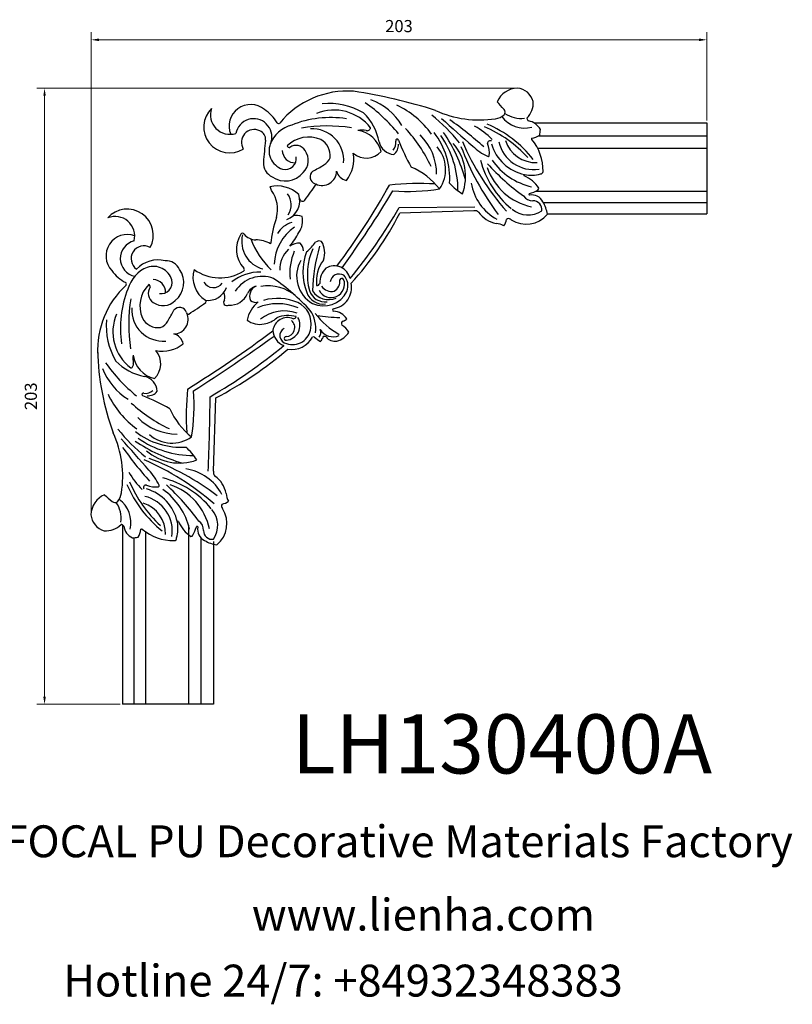
# Model space of a CAD drawing. Units: millimetres. Extents: x 8762 to 9146, y 530 to 854.
import ezdxf

# ---------------------------------------------------------------- set-up
doc = ezdxf.new("R2010")
doc.units = ezdxf.units.MM
doc.layers.add('columnas', color=6, linetype='Continuous')
doc.styles.get("Standard").update_dxf_attribs({"font": 'txt', "bigfont": 'gbcbig.shx'})
doc.styles.add('型式1', font='txt')
doc.dimstyles.new('4', dxfattribs={"dimtxt": 4, "dimasz": 2.5, "dimexe": 2.5, "dimexo": 0.8, "dimgap": 2, "dimtad": 1, "dimdec": 0, "dimtxsty": 'Standard', "dimcen": 0, "dimclrd": 256, "dimclre": 256, "dimclrt": 256, "dimadec": 3, "dimazin": 0, "dimtfac": 1, "dimtdec": 0, "dimtofl": 0, "dimtmove": 0, "dimatfit": 3, "dimfxl": 1, "dimlwd": 18, "dimlwe": 18, "dimarcsym": 0})

# ---------------------------------------------------------------- blocks, each defined once
blk = doc.blocks.new('*D41')
at = {"lineweight": 18, "transparency": 16777216}
for p, q in [((8915.311846083358, 691.3231223176427), (8915.311846083358, 850.170836641904)), ((9118.232279297381, 821.1043772781401), (9118.232279297381, 850.170836641904)), ((8917.811846083358, 847.670836641904), (9115.732279297381, 847.670836641904))]:
    blk.add_line(p, q, dxfattribs=at)
at = {"transparency": 16777216}
for points in [[(8917.811846083358, 848.0875033085706), (8917.811846083358, 847.2541699752373), (8915.311846083358, 847.670836641904)], [(9115.732279297381, 848.0875033085706), (9115.732279297381, 847.2541699752373), (9118.232279297381, 847.670836641904)]]:
    blk.add_solid(points, dxfattribs=at)
at = {"layer": 'Defpoints', "color": 0, "transparency": 16777216}
for p in [(9118.232279297381, 847.670836641904), (9118.232279297381, 820.3043772781401), (8915.311846083358, 690.5231223176428)]:
    blk.add_point(p, dxfattribs=at)
at = {"transparency": 16777216, "insert": (9016.772062690368, 851.670836641904), "char_height": 4, "attachment_point": 5}
blk.add_mtext('203', dxfattribs=at)
blk = doc.blocks.new('*D42')
at = {"lineweight": 18, "transparency": 16777216}
for p, q in [((9054.977996330124, 831.7294226109682), (8897.41457134921, 831.7294226109681)), ((8899.91457134921, 829.2294226109681), (8899.91457134921, 631.2274698549844)), ((8924.847151436312, 628.7274698549844), (8897.41457134921, 628.7274698549844))]:
    blk.add_line(p, q, dxfattribs=at)
at = {"transparency": 16777216}
for points in [[(8899.497904682545, 829.2294226109681), (8900.331238015877, 829.2294226109681), (8899.91457134921, 831.7294226109681)], [(8899.497904682545, 631.2274698549844), (8900.331238015877, 631.2274698549844), (8899.91457134921, 628.7274698549844)]]:
    blk.add_solid(points, dxfattribs=at)
at = {"layer": 'Defpoints', "color": 0, "transparency": 16777216}
for p in [(9055.777996330124, 831.7294226109682), (8899.91457134921, 628.7274698549844), (8925.647151436311, 628.7274698549844)]:
    blk.add_point(p, dxfattribs=at)
at = {"transparency": 16777216, "insert": (8895.914571349209, 730.2284462329736), "char_height": 4, "attachment_point": 5, "rotation": 90}
blk.add_mtext('203', dxfattribs=at)

msp = doc.modelspace()

# ---------------------------------------------------------------- linework, layer by layer
for p, q in [((9061.320201982999, 820.3043772781401), (9118.232279297381, 820.3043772781401)), ((9118.232279297381, 820.3043772781401), (9118.232279297381, 790.2790583406285)), ((9062.91415929982, 816.0482818925942), (9118.232279297381, 816.0482818925944)), ((9062.446372580976, 812.0051453231475), (9118.232279297381, 812.0051453231475)), ((9061.918265407534, 797.849833124695), (9118.232279297381, 797.849833124695)), ((9064.35559052008, 794.0167362790363), (9118.232279297381, 794.0167362790363)), ((9065.704195538983, 790.2790583406285), (9118.232279297381, 790.2790583406285)), ((8925.647151436307, 687.846765251303), (8925.647151436307, 628.7274698549842)), ((8947.373238418826, 687.7720377427044), (8947.373238418826, 628.7274698549842)), ((8933.217926220374, 685.6675030625646), (8933.217926220374, 628.7274698549842)), ((8929.384829374714, 683.3374676136833), (8929.384829374714, 628.7274698549842)), ((8951.416374988272, 683.6823235965943), (8951.416374988272, 628.7274698549842)), ((8955.672470373818, 682.3772012771184), (8955.672470373818, 628.7274698549842)), ((8955.672470373818, 628.7274698549842), (8925.647151436307, 628.7274698549842))]:
    msp.add_line(p, q)
for centre, radius, start, end in [((8960.992635577402, 818.9727647018186), 8.584584222456725, 134.6707272257441, 301.3094998042303), ((8961.061161940463, 822.9789244449968), 6.454534465436451, 161.0239237738532, 287.3038055296263), ((8927.176519844841, 783.2927845580269), 8.584584222456723, 331.7630748237566, 138.4018474022707), ((8923.179792261715, 783.0096231613501), 6.454534465436449, 345.7687690983257, 112.0486508541932), ((8937.347587501426, 765.3404415190531), 9.819459052490693, 76.34607604792285, 136.4786772034433), ((8997.049701222266, 767.5027427114743), 3.004608273446645, 59.8082620674233, 171.9641404446107), ((8995.036237403272, 766.6726962329977), 4.915962687099104, 337.3845745889908, 44.19730103229091)]:
    msp.add_arc(centre, radius, start, end)
at = {"layer": 'columnas', "color": 0}
for p, q in [((9016.863236614436, 792.4411904308218), (9041.737375904348, 792.621952332444)), ((9041.459260823614, 791.3735728391499), (9017.040038138686, 790.567185509405)), ((8955.578916733159, 705.4932287486944), (8956.377507873312, 729.6763652717033))]:
    msp.add_line(p, q, dxfattribs=at)
for centre, radius, start, end in [((8999.817151230107, 801.760127231346), 29.02966496408766, 86.1404438680397, 140.4355283529876), ((8975.110214629674, 655.1896065106426), 177.5474967761675, 72.39762949572597, 81.36366363785281), ((9055.990369272455, 824.2757359423696), 7.456711555389408, 91.632049036655, 156.347339429528), ((9055.303029487164, 825.8106605573524), 5.937788961324143, 15.13854215267913, 85.41197901683095), ((9000.185549101187, 808.6808599351683), 20.60884378442179, 31.60319876985322, 69.09136897943786), ((8981.44578461914, 764.6414313846923), 92.23460979279493, 40.6737669421769, 42.76433950710405), ((9053.871775858992, 826.8741647282649), 7.179532339860052, 315.239371965991, 3.890838525065628), ((8967.818815667848, 819.268735099509), 7.075731191002586, 49.82303249891205, 202.7837092359837), ((8965.87273518585, 814.207085245227), 12.32761012453849, 29.72197614088439, 58.11855199428283), ((8995.439830990756, 809.3735274409559), 15.13368913167644, 37.76976408646068, 112.5918148405429), ((8993.5121757845, 803.5222092009557), 23.17651589393947, 59.94503291425359, 94.99595996487015), ((8973.443861853648, 781.3901759376696), 55.7859757517707, 39.3022703139576, 54.72096470223598), ((9003.271173367892, 799.0871297791158), 29.90070786236641, 35.85030237403564, 64.68111255492289), ((9043.18245275887, 855.4795017388393), 34.22330711084322, 245.1535498035568, 279.034864190828), ((9050.27108103404, 823.8056837416158), 1.474949979919469, 324.6826949160446, 40.08563370814526), ((8968.868044542925, 815.6726969969869), 5.99714597851071, 344.4498004485521, 169.0047780981118), ((8994.265022060708, 787.2535100791926), 34.79739880092855, 81.45037432249424, 111.7007866856444), ((8992.697558800603, 810.862473107447), 17.77945868975758, 10.39085152102557, 45.67894817642903), ((8991.013191448299, 777.2118773753544), 58.48858570427277, 38.65940969411488, 51.29780865160866), ((9479.569309164166, 1317.967875413557), 669.0487994084604, 227.875061398311, 229.051971650722), ((8960.866892501155, 718.7906860268491), 125.6713275028146, 48.14927794226146, 54.65140230503792), ((9047.647816895002, 827.7476539314324), 6.134556073498523, 278.5204252156882, 308.5945555503835), ((9058.28337193991, 828.0003967773365), 9.422937169666787, 216.3096229649155, 283.8970037527613), ((9056.998580381864, 831.1601657378491), 9.380345086286226, 235.5737720524974, 277.2452460823305), ((9059.951854500785, 821.8043583203176), 0.9823224651247001, 179.1621506382156, 242.712152692001), ((9058.758988511217, 815.8262258923977), 5.158842339291025, 26.06170013430563, 81.72470855435604), ((8969.029409062554, 813.8890691401549), 4.225099739649119, 63.74067475007126, 212.1885144440113), ((8969.897105323302, 814.9905271001522), 2.868195191685496, 351.6369694443808, 69.56031827896521), ((8984.414819709098, 809.0562879829), 10.95203931359475, 105.987351176071, 158.0166100622698), ((8977.047356245213, 820.7750801029416), 0.6540515405121629, 224.2103781054256, 306.6678995562391), ((8993.192043868625, 767.8876575081932), 51.40876601688859, 81.16350428820112, 99.62878398218307), ((8988.214200791852, 807.9718851739054), 10.35466037140104, 355.1299512361296, 93.26924715433559), ((9004.420694459215, 806.579648471563), 11.3145451636702, 82.33924594565126, 96.25770924758446), ((9001.882431514397, 808.6241108750902), 9.294731272690012, 13.75291724334051, 81.92906802704921), ((9006.305436629784, 818.8431687979531), 1.115399641970882, 250.2763130191048, 349.6492320410263), ((8981.154249122623, 783.8727513559858), 51.23914444108747, 25.49632018574993, 42.43234104914714), ((9029.528918950164, 797.376441264466), 25.03775691282928, 44.29017406084989, 60.87502510798588), ((9029.150103594991, 781.5730470917387), 40.61489662484635, 42.16747425810023, 67.15450361934138), ((9030.522542353687, 783.9815859902614), 39.01470679081285, 38.49990301667965, 66.9268793994003), ((9014.363000048786, 822.437440504592), 49.22241144778255, 352.7297455139745, 354.9360593090819), ((9265.220661188825, 784.2176450644664), 294.0568786947431, 174.0747567397837, 175.5004162228502), ((8986.987258501118, 805.6061430555661), 10.01334498557629, 66.46744764635883, 134.9627870314777), ((8988.25006376071, 809.604055382123), 5.860151508128627, 352.2155962913553, 62.17648901603783), ((9012.071475641678, 813.7751515900812), 3.707706745653198, 318.1984663167907, 8.424549455136466), ((9016.186739016921, 814.472578891695), 0.4733901746031565, 21.40622736653671, 199.0130522341735), ((9073.20477393376, 835.8840844591756), 60.43239679280597, 200.5757889761202, 209.897943638334), ((9010.943217946231, 803.3480113693571), 18.24685371734498, 0.03295580278484034, 45.31671254845585), ((9008.923494092422, 802.0433673057356), 24.5958574535755, 356.142802737937, 37.74349505641599), ((9004.853693391626, 798.1763489017761), 31.35838622824476, 359.5274306539551, 34.96996403206837), ((8986.56111837016, 786.8750914222961), 54.187992836981, 15.82183185995221, 33.97239235099345), ((9046.86760623837, 813.5631936681563), 0.8726140923895299, 62.40696228822878, 186.8646580785257), ((9061.90389697897, 817.680325878711), 10.48688115625495, 197.6356436471064, 272.1169185977303), ((9060.68226575767, 815.0335873428515), 0.2492998794577692, 123.9007462978778, 236.2308795960443), ((9059.454140307347, 822.3205426452963), 7.163308340296214, 278.7449036248728, 301.4317155822636), ((9048.412726524932, 804.592759877312), 15.87093820868759, 358.9024143325454, 40.15071707867936), ((8980.280375964932, 811.1316560208408), 6.352496830429736, 152.4994493549922, 252.9480404120729), ((8982.491885341045, 811.3428380558809), 4.208553853969655, 181.7104630292615, 271.8676661556216), ((8980.676722485587, 813.065595677543), 0.8520134566747245, 206.063849769632, 278.8375962650486), ((8982.833725560478, 809.4828159585219), 3.408450030325629, 29.80480404644192, 126.4724199029152), ((8981.401845606277, 807.8950475861633), 5.480740893504799, 314.0078120137277, 36.7847805462775), ((9015.469017549847, 815.2939810974925), 5.423675310390923, 193.0510281949311, 265.9063857575173), ((9012.76113653857, 812.9183027859361), 3.819921155986452, 307.4108989085654, 4.780475415947878), ((9020.87757674804, 804.9814369256347), 11.27378762381128, 325.2376051095129, 41.22020089295784), ((9022.064377899933, 802.597983574948), 16.65881240957126, 339.884043188114, 40.71078711058391), ((9118.210608387402, 842.3995202297195), 86.31489047271833, 200.2204249878242, 217.2445131278894), ((9119.70232132346, 849.8340423395297), 89.45030843229544, 203.4855499091641, 220.9858034546178), ((9054.206885286298, 826.5548078185656), 19.1267803350811, 226.7107528595097, 244.5354901190217), ((9037.94047968226, 810.3039706981989), 8.656184374556114, 354.4402854477675, 21.37500287097794), ((9061.31494784804, 817.576170575128), 14.66851356684953, 196.5540918266293, 257.635538806059), ((9061.124940685915, 816.6415609043678), 11.72162551296123, 192.9161400172343, 279.0452568728676), ((8979.27267542414, 808.6320055172065), 3.674466903690652, 256.5431185986666, 7.287260868381495), ((8990.012016422188, 810.2630324561782), 4.297195533624156, 297.0818981693681, 340.2412697656415), ((8990.853323993842, 808.2621882591362), 11.02548076891825, 321.0437845113355, 10.81963956061978), ((9006.038851815378, 815.3241407343941), 6.625550611855237, 228.8933787624032, 317.3333801355676), ((9073.004923648481, 815.5026264379984), 30.29383772197477, 194.2645890173698, 230.6571468480737), ((9046.213410965895, 809.5553843716317), 0.3541719265568669, 229.4775225139488, 345.270250736662), ((9065.49775319498, 820.7072950073228), 22.05226821963688, 215.1084281941365, 256.9472453203298), ((8977.146917306454, 807.1116651673927), 5.079848347157409, 178.022538237805, 244.3604637140049), ((8961.511053955495, 855.6139096675273), 57.84476785558329, 297.6578154078468, 301.7716648113234), ((9010.493783791284, 782.7742246312954), 25.19776633431834, 38.77132422665898, 65.81965303437563), ((9064.421450924343, 811.8355509086088), 19.56987430477729, 198.6426298747007, 258.2943684000051), ((9105.356157501945, 861.4581466005362), 80.71018200608667, 222.5973388090259, 233.9440458045847), ((8979.312046038893, 808.7820379580022), 7.622371936606018, 235.080651782391, 320.6891033170306), ((8989.875574440062, 802.5000979329956), 2.412496106970791, 128.8571963190344, 250.9037251874774), ((8991.410458895254, 804.4695816645934), 4.781535162828544, 244.2742989441805, 359.4130391413626), ((9000.214642553896, 805.393395597847), 4.138846897889502, 193.5940156602719, 259.0298875481344), ((9058.241001183364, 802.9830081537428), 0.273226695314761, 104.1978546800994, 212.9654345074762), ((9053.787647616788, 792.7934023510617), 10.89327866038622, 33.42721906549107, 67.18401565973654), ((9060.267026650163, 814.4971743111759), 11.44234401206279, 259.4600788881345, 285.8626894376383), ((9063.52051065764, 804.2417727586716), 0.7616919375598243, 260.484768374208, 3.53573474030215), ((8976.487326348077, 788.7607384418881), 10.74506087790879, 47.68675919530232, 102.1312182699268), ((8967.494464781219, 795.6699104344463), 7.634654647327673, 17.86252198501798, 28.09937536109429), ((8917.722466702351, 847.8637508384003), 86.20369417879014, 322.0387559727585, 326.348518646103), ((8798.873756002558, 920.2434598322174), 246.2391440193483, 323.3018078892986, 330.7224886274845), ((9023.268089366302, 708.5092287812378), 91.8176474472442, 86.59049865633945, 96.0074685261898), ((9019.655768805234, 864.6635688744219), 66.93621281384924, 265.8289211461101, 279.0107119086238), ((9050.06760384198, 816.0863657633228), 22.84961958674704, 223.3926221711586, 237.2512966618429), ((9057.044686171683, 803.1386808990839), 16.64343498740619, 189.3266662098934, 241.2998278497632), ((9054.864001007329, 812.1576543886405), 15.95231630669999, 288.0312029865628, 298.707525282355), ((9062.312286599987, 798.6993543598159), 0.5746334519599029, 291.8890395206511, 9.506658574050737), ((8966.368221762914, 791.9175981559778), 10.37201027865869, 344.4983368844695, 35.98365871218258), ((8977.565762636325, 794.6190420907914), 6.49929254869639, 289.7684308138902, 18.73395983462489), ((8975.430806814511, 793.3611259619246), 5.833494488110756, 324.8296901970559, 38.08371171230225), ((8984.957610291936, 795.4071008349871), 0.92611996908, 186.3364040354626, 322.0387559727585), ((8673.05668902607, 1005.607542194036), 399.9002617690541, 324.3459425513229, 328.7088757609915), ((9060.791085810934, 798.1123153032919), 3.501632832718331, 212.9335162944402, 272.2732961423542), ((9059.854207680024, 796.7375721058864), 0.2566232186242509, 101.7839841758924, 258.1074933303647), ((9060.560983792513, 792.4533133758054), 4.104062790850254, 26.45395763711605, 100.6669346898271), ((8861.873751039513, 882.1161079570287), 179.0623675486033, 320.81406349581, 329.9470046746202), ((9059.313955906464, 798.1143860401761), 8.178433510269512, 229.9573950617022, 303.4973837856596), ((9061.024244313712, 791.7713250870855), 2.84367593913943, 350.3430104240613, 91.89959327423185), ((9054.369572899242, 788.3901934792208), 11.49093037355959, 9.046699869499584, 30.843794913846), ((9019.85552355985, 774.9754153351251), 45.742732424171, 161.9541459591586, 173.190056466663), ((8982.897190688467, 784.1026975990507), 5.728816428895149, 70.5493415339884, 100.2051969556951), ((8978.21323637605, 788.0080228085818), 6.759371452715118, 325.5788602220242, 12.79140406869736), ((8920.219904411308, 840.6449397362334), 109.0042190164689, 317.8364768606374, 332.6508830226413), ((9041.651271033541, 789.2827728987592), 2.099598130941657, 48.82536742751804, 95.2470837509259), ((9050.481839946262, 796.1528318504271), 9.135515647197094, 215.381887154992, 259.1571769433712), ((9047.218867106469, 789.3414769469133), 5.081098667759629, 324.172363208889, 350.3464130832152), ((9052.924230662393, 787.7130457290888), 1.042821890044155, 37.69559458391969, 131.8841095396681), ((9058.678811458725, 796.1103481285619), 9.193010722530584, 237.573680019411, 319.9660339173947), ((8991.439866617831, 772.9868980840182), 15.86230211244332, 125.0779837460645, 177.200948639604), ((8983.437150184489, 779.9230064676918), 7.780466926462599, 104.8842732048942, 149.7277246572327), ((9048.185282244373, 780.8654385808187), 6.341373606046513, 60.18179335909699, 84.77013943138651), ((8927.2468639375, 776.4605532378702), 7.075731191002585, 70.28886539200626, 223.2495421290464), ((8972.400020643638, 778.6077387867), 9.22915511677219, 147.0427296411039, 222.4258216422815), ((8965.188879743922, 783.4062022526017), 0.5773478181567723, 21.45122119782917, 157.351752450854), ((8974.297770737798, 781.2200317967394), 9.367562991536628, 166.5040489373473, 255.133361983174), ((8970.010581922403, 787.4330476549209), 5.737179876177718, 221.6887375830712, 265.2142452962737), ((8992.883471148736, 791.2117596887375), 26.57273649132603, 200.0813528053986, 226.5289220960786), ((8950.809894288202, 802.373702047162), 37.66135042095632, 322.8753139532683, 331.1252093113327), ((8930.89397207822, 775.6055833688257), 5.997145978510709, 104.0677965298973, 257.9834212975902), ((8932.683685140077, 775.5400547790226), 4.225099739649118, 60.8840601840198, 234.4527183688325), ((8969.861314106536, 773.1520080999065), 8.570193711600085, 57.74197783030965, 92.20264024308469), ((8986.708602190887, 772.0009235682693), 9.226961486465676, 133.8410075180528, 181.5175692498987), ((8983.712975556744, 776.1005774757483), 4.562246832670133, 84.20901263016847, 129.0593193804955), ((8981.85428128723, 778.0414283824249), 3.482536917582843, 2.185161642505257, 48.24853167171987), ((8971.736757505145, 794.2481074025085), 21.97939551447101, 311.5041503189413, 322.9954075741811), ((9008.580440585589, 770.3002134517229), 21.99034396706136, 157.1533233087399, 193.8532899636248), ((9044.243013186573, 763.4740484342495), 56.02224850423715, 163.2452829054939, 178.4799754066067), ((8990.47755396929, 779.322131298425), 2.071731428886696, 67.4012672490554, 125.0011704876794), ((8984.74594969593, 777.4572041146181), 7.541968260209353, 341.7870004301241, 30.05795087229619), ((8999.174467391013, 770.6951589796143), 18.42285968727096, 156.6149278479738, 185.8790246844015), ((9003.32746780917, 771.1626593944135), 18.26904716829621, 158.7381836355295, 201.7222896233314), ((8937.896201589409, 762.53766986321), 10.95203931359475, 111.9833899377206, 164.0126488239755), ((8935.820833551468, 766.6721136073749), 6.352496830429736, 17.05195958793958, 108.5829294357938), ((8939.840824404915, 769.8055722658552), 5.079848347157409, 25.63953628595142, 91.97746176216897), ((8965.222594527211, 771.9470333320897), 0.5673259223758694, 295.9697754816711, 49.96802288726867), ((8993.290044097037, 769.8005884082446), 10.26883283651235, 149.7998336681923, 240.9396449715886), ((9000.989663948541, 768.1030928807), 11.46276934664735, 142.3816237872067, 186.9352846901579), ((8997.649544954427, 767.4831940893324), 6.993334247283404, 135.2358664247531, 180.6622486233996), ((8995.429605115776, 767.7962560409072), 5.366924920607928, 12.71481819545795, 120.7666084994669), ((8932.196925817085, 778.675144820541), 12.32761012453849, 214.9540226337429, 243.3505984871427), ((8938.170451614307, 767.6404435334158), 7.622371936606018, 309.3108966829209, 34.91934821765915), ((8957.812300241156, 769.411037578337), 8.963269129375272, 163.41448619223, 237.432230645154), ((8957.75032982065, 784.024686911244), 14.76682660846089, 234.7225479583175, 301.5229801902614), ((8970.879705368756, 756.3219918451019), 14.81258633589626, 88.84669512049625, 128.2864048433229), ((8971.704872882525, 759.2047694757013), 10.52711189647101, 69.46187703872042, 147.5993316579766), ((8930.863763525238, 705.5851293053548), 77.54171849347416, 43.04450582573222, 54.94744946939928), ((8997.938680734624, 768.3443533108249), 0.7116393778611786, 34.07606212539717, 159.4788785532217), ((8946.445439956395, 745.4466933187506), 29.02966496408765, 132.6370462750661, 183.0370826640178), ((8926.237341958958, 767.1645378639431), 0.6540515405121626, 326.4046750717526, 48.86219652257888), ((8941.346346516742, 759.9652310711907), 10.01334498557629, 135.0372129685131, 203.5325523536375), ((8937.469673613787, 764.1187640118311), 3.408450030325629, 143.5275800971212, 240.1951959535548), ((8933.886893894765, 766.275767086721), 0.8520134566747245, 351.1624037349693, 63.93615023031239), ((8935.609651516428, 764.4606042312633), 4.208553853969655, 358.1323338444043, 88.28953697076342), ((8938.320484055102, 767.6798141481692), 3.674466903690652, 262.7127391316323, 13.4568814013587), ((8955.587062440334, 769.7685547360558), 3.72286947172696, 210.6766901888738, 321.8987603135114), ((8953.839397705558, 768.2986078344987), 6.497515036880293, 262.4653058496519, 340.0921946810487), ((8970.907044654483, 762.2586927835738), 4.453369235834802, 106.2217479658166, 155.7520173339305), ((8971.084660935918, 763.2679657765228), 3.562747209334084, 113.5183746799779, 204.1062417492872), ((8973.772038948067, 753.0419733607904), 13.56356431036041, 47.32346949846286, 101.0125054454234), ((8989.688388652947, 767.7422560776607), 1.026211764263609, 265.6619898893736, 340.6577377441844), ((8994.403165202808, 767.1638101880029), 4.416945598421306, 206.4327678325698, 20.94968104486393), ((8994.528653427209, 768.7656087619424), 4.012770427799325, 214.9504229315363, 282.9743318270214), ((8994.060340559556, 766.0813519073982), 7.095399925831756, 278.6782197548019, 11.33555534856495), ((8993.53155067045, 768.1141239151617), 3.771281598950866, 300.2175469014698, 7.307659172357658), ((8959.698979493116, 752.6874675115997), 34.79739880092855, 158.2992133143676, 188.5496256775405), ((8979.064832064116, 753.7604457036838), 51.40876601688859, 170.3712160178106, 188.8364957118256), ((8954.68702391073, 762.785842472512), 4.655726352602766, 348.8451982023713, 20.48101569719332), ((8961.04320374622, 766.5375921941514), 6.299311868860046, 265.9821031574976, 337.112375648916), ((8976.76571900555, 745.7907840532931), 16.68457197337829, 66.48136385993152, 106.1080105573426), ((8991.6978742275, 766.2767413475877), 5.661837209599213, 199.3459747386247, 278.9948986948899), ((8992.426047882229, 766.8050328403398), 5.489516578838914, 198.8113514814742, 277.126196477904), ((8993.647261854465, 768.5635991072312), 6.49757075638841, 213.6824658973219, 291.4845046556527), ((8991.941543007215, 768.489958605424), 8.485527099087133, 244.6026514931141, 334.0912008329772), ((8938.980604398403, 758.7382887804566), 10.35466037140104, 176.7307528456496, 274.8700487638974), ((8939.057441986144, 765.5506439660322), 5.480740893504799, 233.2152194537525, 315.9921879862907), ((8944.452391639312, 757.0769151322471), 2.412496106970791, 19.09627481247118, 141.1428036810104), ((8891.358685418309, 845.559680208629), 104.5773783022002, 302.4581298462663, 306.1484466640524), ((8952.740539379314, 761.4636892608886), 0.4645290767818325, 301.0186064166029, 57.89829186936718), ((8960.009342155037, 761.1363621558772), 1.063021879627926, 135.2197624561974, 303.8731021060944), ((8977.176985158134, 752.9389566197348), 10.77235278001947, 129.2361263811742, 167.2263186119227), ((8969.566646059742, 763.7848459822814), 2.625961432846966, 228.6742885506886, 287.6600416754778), ((8976.767040370021, 743.6728267167676), 17.04736627622728, 66.71200792843543, 112.907935739544), ((8980.185701567745, 754.168350914089), 7.641000663646682, 348.3837359550294, 64.9277915638106), ((8937.578962131352, 751.5126585815539), 15.13368913167644, 157.4081851595102, 232.2302359135107), ((8937.348434190186, 758.7024258115981), 5.860151508128627, 207.8235109839148, 277.7844037086638), ((8891.338579904781, 785.441435616813), 57.84476785558329, 328.2283351886639, 332.3421845921009), ((8942.482907907715, 755.5420306770537), 4.781535162828544, 270.5869608586505, 25.72570105577577), ((8947.310438547262, 757.8707714062119), 0.5783282513482191, 180.45499863214, 287.4227061466153), ((8979.0075366932, 745.7250356976316), 12.61865805465738, 70.82950960012907, 128.493382871385), ((8971.089014337296, 761.8755985515601), 7.927114555140471, 278.7635353732596, 313.1750231383741), ((8980.026315234725, 751.2503472412963), 4.886870261675706, 67.84344717011649, 171.684395310964), ((8980.26590719187, 746.6016677180547), 10.2078665133028, 74.95723381765463, 111.570801658918), ((8979.16924163101, 753.6213339332973), 4.953391980421287, 275.6462114421043, 30.72110300876527), ((8981.946965523664, 756.7996273752884), 1.026211764263609, 265.6619898893736, 340.6577377441844), ((8978.61667021392, 752.5162381731485), 10.7451191800318, 352.5891899866258, 33.92064697892424), ((9008.25401486925, 771.4270145756642), 23.60873800132097, 216.0258399047037, 241.7590428400652), ((9000.522690482385, 835.1319206070028), 79.04156571528446, 262.1259389495822, 267.6439229517406), ((8995.324622337195, 758.6857431681495), 0.4278018910795464, 116.9209682813684, 259.8500010256519), ((8994.841779366147, 752.5234424570884), 5.755634360497417, 34.44281887276131, 85.94051787019659), ((8943.430280371353, 753.4403137878086), 23.17651589393947, 175.004040035127, 210.0549670857064), ((8936.68945711613, 756.9404731501216), 4.297195533624156, 289.7587302343686, 332.918101830591), ((8970.97839866867, 761.2502076502166), 7.328734518380633, 234.0054165371505, 280.3633524662207), ((8979.426385286462, 752.8841043961219), 2.990579549574937, 272.2334702366819, 50.89148866649116), ((8981.714167215221, 753.2419509347759), 5.98740937086601, 250.4230364001938, 354.1317445553041), ((8998.584461683326, 754.2008248879821), 0.8222078454905457, 97.356150044232, 219.8683180005087), ((8994.451553898896, 747.945388033116), 6.713961523340603, 30.0647600496969, 58.56191556074079), ((8996.773156274854, 758.6861903890223), 4.047084907676324, 294.9322353875797, 314.0768416080451), ((8941.559093974462, 746.7378470184113), 4.138846897889502, 10.97011245185037, 76.40598433974733), ((8733.591906745201, 1076.197601895271), 404.4957204786479, 301.8529946316488, 306.67716833064), ((8673.085037497412, 1166.573128982322), 514.7799380864684, 302.4185116768607, 305.990598587968), ((8980.75609629211, 752.1534770610505), 5.56873601307861, 182.0207624894045, 249.2103529678919), ((8980.14087223612, 750.2110952125962), 2.646090137246932, 116.4040129236003, 260.5835894353344), ((8979.563888949839, 749.2904989745028), 0.6056604085134036, 91.98286091408694, 278.8035862682223), ((8981.532512888936, 753.1337334843303), 7.491229446732591, 259.4722799685506, 333.0761592796502), ((8988.556665598004, 749.1913270823694), 0.6494819250643988, 54.4902556145953, 122.0760390899792), ((9000.615133063937, 763.4076488056104), 17.99450527751235, 229.5220839512016, 237.2100873254471), ((8988.794656455422, 751.2100148458331), 2.236584919162869, 316.3054346992161, 26.56032918627211), ((8995.026525956837, 754.7747093257564), 4.947870897604716, 211.2202739495864, 294.3533179120221), ((8991.168236809228, 749.765136349717), 0.6560699495627599, 283.028272670525, 10.26073266157167), ((8992.140366933578, 748.8101413060264), 1.120499471811907, 58.65584179544376, 106.9438714023617), ((8995.781661519914, 752.3831612632572), 4.024641464151396, 220.5421875999533, 277.8703055511516), ((8994.201701134783, 755.3785796413514), 7.300125486915321, 286.97299328498, 326.1186096561508), ((8938.690301313172, 756.0991655784661), 11.02548076891825, 259.1803604393418, 308.9562154886768), ((8864.83638161528, 885.0787385327955), 179.0623675486033, 300.0529953253892, 309.5188648092458), ((8990.293926633702, 749.1247601062897), 1.022209923117434, 304.3038253583733, 0.06693752287565115), ((9001.918620915287, 747.161057482094), 84.52467048538927, 181.3350274070314, 200.0733519561408), ((8940.372841100745, 742.5317951130934), 11.3145451636702, 173.7422907523889, 187.6607540544039), ((8938.328378697217, 745.0700580579108), 9.294731272690012, 188.0709319729342, 256.2470827566802), ((8931.628348837914, 740.9136377569295), 6.625550611855237, 312.666619864422, 41.1066212375686), ((8894.836717513681, 846.2666857255753), 131.8353962394957, 297.8267907547393, 310.3326467190528), ((8965.562313634638, 773.5086277186616), 55.7859757517707, 215.2790352977884, 230.697729686046), ((8936.090016464861, 754.2549307717057), 17.77945868975758, 224.3210518235614, 259.6091484789278), ((8928.109320774354, 740.6470529425243), 1.115399641970882, 280.3507679589306, 19.723686980883), ((8938.27162963714, 746.7669404711215), 20.60884378442179, 200.9086310205494, 238.3968012301186), ((8931.658508474815, 731.483472022462), 5.423675310390923, 4.093614242498863, 76.9489718050503), ((8947.865359793192, 743.681316204416), 29.90070786236641, 205.3188874450889, 234.1496976259556), ((8932.479910680613, 730.7657505553865), 0.4733901746031565, 70.98694776578961, 248.5937726334245), ((8911.068405113132, 673.7477156385484), 60.43239679280597, 60.10205636165163, 69.42421102383788), ((8933.177337982226, 734.88101393063), 3.707706745653198, 261.5754505448397, 311.801533683154), ((8934.034186786372, 734.1913530337393), 3.819921155986452, 265.2195245840808, 322.5891010914498), ((9038.443260791071, 723.6844002060067), 91.8176474472442, 174.4171111481559, 183.4095013437027), ((8882.288920697887, 727.2967207670739), 66.93621281384924, 350.9892880913485, 4.045683238096278), ((8005.916622932093, 741.4509855243699), 948.6623795517098, 357.8282642561996, 359.3137641652709), ((8963.079738216322, 765.798240449686), 51.23914444108747, 227.5676589508591, 244.503679814245), ((8964.178264941012, 736.4587057810246), 25.19776633431834, 204.1803469655754, 231.2286757733594), ((8943.604478202951, 736.009271626078), 18.24685371734498, 224.6832874515347, 269.9670441972413), ((8891.47298783347, 703.7700368134375), 34.22330711084322, 350.9651358091303, 24.8464501963813), ((8969.740612196954, 755.9392981240086), 58.48858570427277, 218.702191348375, 231.3405903059136), ((8944.909122266574, 738.0289954798872), 24.5958574535755, 232.2565049435863, 273.8571972620517), ((8941.971052646673, 726.0749128242684), 11.27378762381128, 228.779799107052, 304.7623948904657), ((8428.984614158751, 267.3831804081418), 669.0487994084604, 40.94802834927415, 42.12493860167655), ((8960.077398150013, 760.3913712021484), 54.187992836981, 236.0276076489847, 254.1781681400872), ((8948.776140670532, 742.0987961806837), 31.35838622824476, 235.0300359679311, 270.4725693460836), ((9028.16180354546, 786.085597071154), 125.6713275028146, 215.3485976949634, 221.8507220578001), ((8944.35450599736, 724.8881116723752), 16.65881240957126, 229.2892128894175, 290.1159568118983), ((8930.866123808986, 696.884885730327), 22.84961958674704, 32.74870333812108, 46.60737782881456), ((8897.118447232779, 627.2501682488488), 89.45030843229544, 49.01419654541761, 66.51445009081354), ((8904.552969342589, 628.7418811849069), 86.31489047271833, 52.7554868721521, 69.77957501221243), ((8949.576048307841, 717.4235706221453), 25.03775691282928, 209.1249748919901, 225.7098259391408), ((8920.397681753742, 692.7456042860114), 19.1267803350811, 25.4645098809256, 43.28924714048301), ((8943.813808673225, 689.9078034006258), 16.64343498740619, 28.70017215025138, 80.67333379008407), ((8957.66971667355, 705.3012185387678), 2.099598130941657, 174.7529162490895, 221.1746325724844), ((8962.970903582047, 716.4299472186209), 39.01470679081285, 203.0731206005997, 231.5000969833141), ((8965.37944248057, 717.802385977316), 40.61489662484635, 202.8454963807161, 227.8325257418515), ((8933.389295904151, 700.084883333939), 0.8726140923895299, 83.13534192148333, 207.5930377117913), ((8936.64851887411, 709.0120098900474), 8.656184374556114, 248.6249971289785, 275.5597145522486), ((8937.397105200676, 700.739078606414), 0.3541719265568669, 284.7297492633539, 40.52247748601157), ((8931.44986313431, 673.9475659238273), 30.29383772197477, 39.34285315188138, 75.73541098262082), ((8885.494342971771, 641.5963320703623), 80.71018200608667, 36.05595419545939, 47.40266119097252), ((8935.1169386637, 682.5310386479642), 19.56987430477729, 11.70563159997468, 71.3573701253321), ((8950.79965772188, 696.4706496260468), 9.135515647197094, 10.8428230566343, 54.61811284500801), ((8922.67675362994, 690.9621202998534), 7.456711555389408, 113.6526605704519, 178.3679509632919), ((8982.311058187617, 765.5067049531696), 92.23460979279493, 227.2356604929689, 229.3262330577949), ((8919.204835640876, 699.3046726773069), 6.134556073498523, 321.4054444496124, 351.4795747842802), ((8929.37631899718, 685.637541724267), 14.66851356684953, 12.36446119391855, 73.44590817336145), ((8926.245194564985, 681.4547363773271), 22.05226821963688, 13.05275467962621, 54.8915718058465), ((8966.08705099149, 698.7672073279363), 6.341373606046513, 185.2298605685987, 209.8182066409046), ((8923.146805830693, 696.6814085382697), 1.474949979919469, 229.9143662918532, 305.3173050839961), ((8915.79232383446, 689.9539091904445), 9.380345086286226, 352.7547539176582, 34.4262279475315), ((8918.95209279497, 688.6691176323985), 9.422937169666787, 346.1029962472213, 53.69037703505085), ((8929.272163693597, 685.0485925933373), 10.48688115625495, 357.8830814022712, 72.3643563528786), ((8930.310928667941, 685.8275488863934), 11.72162551296123, 350.9547431271118, 77.08385998281254), ((8959.23944384322, 694.0282589099169), 1.042821890044155, 138.1158904603165, 232.3044054161168), ((8957.611012625395, 699.7336224658396), 5.081098667759629, 279.6535869167922, 305.8276367911274), ((8921.141829014956, 691.649460085145), 5.937788961324143, 184.588020983168, 254.8614578473603), ((8948.838103532133, 687.6385336658444), 8.178433510269512, 326.5026162142863, 40.04260493833447), ((8950.842141443747, 688.2736781135819), 9.193010722530584, 310.0339660826804, 32.42631998059899), ((8920.078324844044, 693.0807137133171), 7.179532339860052, 266.1091614748989, 314.7606280340458), ((8925.14813125199, 687.0006350715236), 0.9823224651247001, 27.28784730800462, 90.83784936178381), ((8932.455315261133, 686.6854629221453), 11.44234401206279, 344.1373105623473, 10.53992111180826), ((8943.969481418566, 688.7114883889459), 0.273226695314761, 57.03456549253143, 165.8021453198405), ((8954.159087221247, 693.1648419555216), 10.89327866038622, 202.8159843401952, 236.572780934502), ((8948.840174269017, 686.1614037613748), 3.501632832718331, 357.7267038576705, 57.06648370553083), ((8931.126263679911, 688.1935010610918), 5.158842339291025, 188.2752914456606, 243.9382998657058), ((8924.631946927013, 687.4983492649613), 7.163308340296214, 328.5682844177272, 351.2550963751242), ((8931.918902229456, 686.2702238146368), 0.2492998794577692, 33.76912040390511, 146.0992537021764), ((8942.359729694996, 698.5397630473766), 15.87093820868759, 229.8492829213474, 271.0975856674926), ((8934.794835183668, 692.0884885649795), 15.95231630669999, 331.2924747176179, 341.9687970134415), ((8950.214917466423, 687.0982818922847), 0.2566232186242509, 11.89250666963799, 168.216015824054), ((8954.499176196503, 686.3915057797957), 4.104062790850254, 169.3330653101742, 243.5460423628141), ((8955.181164485222, 685.9282452585963), 2.84367593913943, 178.1004067257695, 279.6569895758939), ((8924.515049067717, 732.5894895235225), 49.22241144778255, 275.0639406909717, 277.270254485998), ((8942.710716813637, 683.4319789146695), 0.7616919375598243, 266.4642652597381, 9.515231625812259), ((8948.253135212493, 684.6402029723218), 0.5746334519599029, 260.4933414259418, 338.1109604793198), ((8958.562296093089, 692.5829166730654), 11.49093037355959, 239.1562050861585, 260.9533001305349)]:
    msp.add_arc(centre, radius, start, end, dxfattribs=at)

# ---------------------------------------------------------------- texts
at = {"insert": (8968.254927447862, 564.6686151273905), "char_height": 10.5, "width": 457.5375, "attachment_point": 1, "style": '型式1'}
msp.add_mtext('www.lienha.com', dxfattribs=at)
at = {"layer": 'columnas', "color": 0}
for s, height, p in [('LH130400A', 19.5, (8981.440622592612, 605.9368350319994)), ('LIENHA FOCAL PU Decorative Materials Factory', 10.5, (8833.251439689564, 578.3481573227557)), ('Hotline 24/7: +84932348383', 10.5, (8906.085327122257, 532.4528880876715))]:
    msp.add_text(s, height=height, dxfattribs=at).set_placement(p)

# ---------------------------------------------------------------- dimensions: what is measured, and where the dimension line sits
dim = msp.add_linear_dim(base=(9118.232279297381, 847.670836641904), p1=(8915.311846083358, 690.5231223176428), p2=(9118.232279297381, 820.3043772781401), dimstyle='4')
dim.commit()
dim.dimension.update_dxf_attribs({"geometry": '*D41', "text_midpoint": (9016.772062690368, 851.670836641904)})
dim = msp.add_linear_dim(base=(8899.91457134921, 628.7274698549844), p1=(9055.77799633012, 831.7294226109677), p2=(8925.647151436307, 628.7274698549842), angle=90, dimstyle='4')
dim.commit()
dim.dimension.update_dxf_attribs({"geometry": '*D42', "text_midpoint": (8895.914571349209, 730.2284462329736)})

doc.saveas('drawing.dxf')
